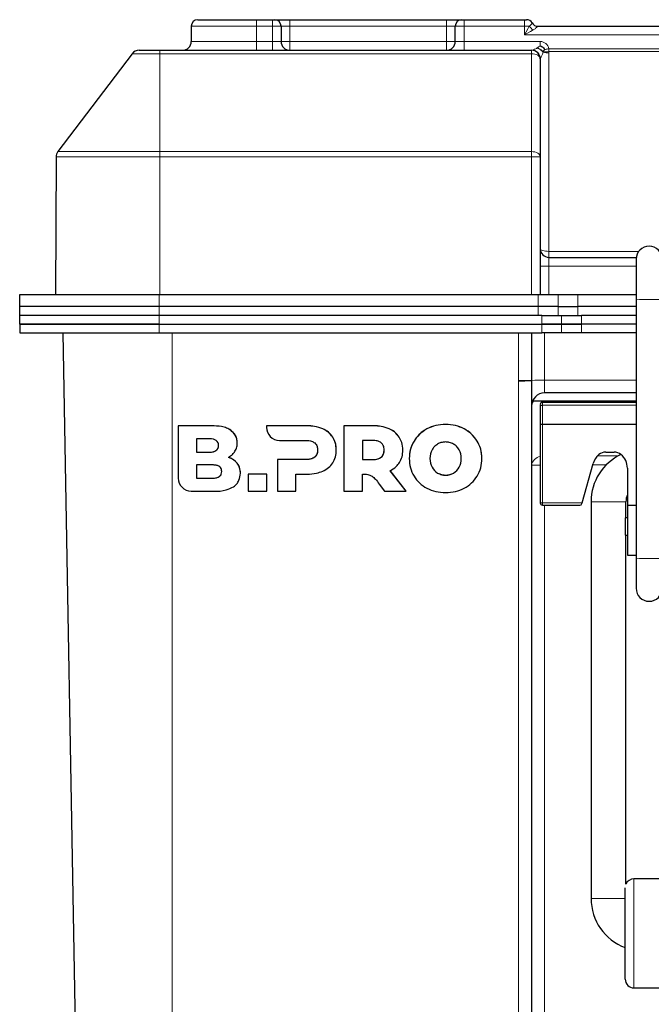
# Model space of a CAD drawing. Units: millimetres. Extents: x 0 to 210, y 0 to 297.
# Drawn here: x 130 to 145, y 240 to 263 of the extents above; entities that cross this region are included whole.
import ezdxf

# ---------------------------------------------------------------- set-up
doc = ezdxf.new("R2010")
doc.units = ezdxf.units.MM

msp = doc.modelspace()

# ---------------------------------------------------------------- linework, layer by layer
at = {"color": 7, "linetype": 'Continuous', "lineweight": 25}
for p, q in [((134.3499, 262.5216), (135.6999, 262.5216)), ((135.6999, 262.5216), (136.0599, 262.5216)), ((136.0599, 262.5216), (136.1099, 262.5216)), ((136.1099, 262.5216), (136.4599, 262.5216)), ((136.4599, 262.5216), (140.0599, 262.5216)), ((140.0599, 262.5216), (140.4099, 262.5216)), ((140.4099, 262.5216), (140.4599, 262.5216)), ((140.4599, 262.5216), (141.8449, 262.5216)), ((141.8449, 262.5216), (141.8949, 262.5216)), ((134.1999, 262.3716), (134.1999, 262.0216)), ((136.2599, 262.3716), (136.2599, 262.0216)), ((140.2599, 262.0216), (140.2599, 262.3716)), ((142.1547, 262.3716), (161.3651, 262.3716)), ((132.8399, 261.7424), (131.137, 259.497)), ((132.9992, 261.8216), (133.4799, 261.8216)), ((133.4799, 261.8216), (142.0099, 261.8216)), ((142.0099, 261.8216), (142.0166, 261.8216)), ((142.2099, 261.6216), (142.2099, 259.3761)), ((131.0964, 259.3772), (131.0799, 256.2216)), ((142.2099, 259.3761), (142.2099, 256.2216)), ((142.4099, 257.0716), (144.4132, 257.0716)), ((144.4099, 257.0268), (144.4099, 256.1111)), ((130.2599, 255.9416), (130.2599, 256.2216)), ((130.2599, 256.2216), (133.4599, 256.2216)), ((133.4599, 256.2216), (142.1599, 256.2216)), ((142.1599, 256.2216), (142.6181, 256.2216)), ((142.6181, 256.2216), (143.0764, 256.2216)), ((143.0764, 256.2216), (144.4099, 256.2216)), ((144.4099, 256.1111), (144.4099, 250.1707)), ((130.2599, 255.7416), (130.2599, 255.9416)), ((133.4599, 255.9416), (130.2599, 255.9416)), ((142.1599, 255.9416), (133.4599, 255.9416)), ((142.6181, 255.9416), (142.1599, 255.9416)), ((142.6181, 255.9416), (143.0764, 255.9416)), ((144.4099, 255.9416), (143.0764, 255.9416)), ((133.4599, 255.7416), (130.2599, 255.7416)), ((130.2599, 255.5416), (130.2599, 255.7416)), ((142.1599, 255.7416), (133.4599, 255.7416)), ((142.2434, 255.7416), (133.4599, 255.7416)), ((142.2434, 255.7416), (142.7016, 255.7416)), ((142.7016, 255.7416), (143.1599, 255.7416)), ((144.4099, 255.7416), (143.1599, 255.7416)), ((133.4599, 255.5416), (130.2599, 255.5416)), ((130.2599, 255.5416), (130.2599, 255.3416)), ((130.2599, 255.5416), (133.4599, 255.5416)), ((133.4599, 255.5416), (142.2434, 255.5416)), ((142.7016, 255.5416), (142.2434, 255.5416)), ((142.2434, 255.5416), (142.7016, 255.5416)), ((143.1599, 255.5416), (142.7016, 255.5416)), ((142.7016, 255.5416), (143.1599, 255.5416)), ((144.4099, 255.5416), (143.1599, 255.5416)), ((130.2599, 255.3416), (133.4599, 255.3416)), ((131.7165, 229.1835), (131.2599, 255.3416)), ((133.4599, 255.3416), (142.2434, 255.3416)), ((142.0099, 255.3416), (142.0099, 254.2511)), ((142.7016, 255.3416), (142.2434, 255.3416)), ((143.1599, 255.3416), (142.7016, 255.3416)), ((144.4099, 255.3416), (143.1599, 255.3416)), ((142.0099, 254.2511), (142.0099, 254.2406)), ((142.0099, 254.2406), (142.0099, 229.1887)), ((144.4099, 253.9616), (142.3099, 253.9616)), ((142.034, 253.7795), (144.4099, 253.7795)), ((142.2099, 253.6604), (142.2099, 253.2293)), ((144.4099, 253.7519), (142.2599, 253.7519)), ((133.9009, 253.2072), (133.9009, 253.2081)), ((134.6681, 253.2081), (133.9009, 253.2081)), ((134.6681, 253.2072), (133.9009, 253.2072)), ((133.9009, 253.2072), (133.9009, 252.0058)), ((135.9278, 253.2081), (135.9277, 253.1725)), ((135.9278, 253.2072), (135.9277, 253.1716)), ((135.9277, 253.1716), (135.9277, 253.1725)), ((135.9278, 253.2072), (135.9278, 253.2081)), ((136.8618, 253.2081), (135.9278, 253.2081)), ((136.8618, 253.2073), (135.9278, 253.2072)), ((137.7037, 253.2073), (137.7037, 253.2081)), ((138.3894, 253.2081), (137.7037, 253.2081)), ((137.7037, 253.2073), (137.7037, 251.7075)), ((138.3894, 253.2073), (137.7037, 253.2073)), ((142.2099, 253.2293), (142.2099, 251.4392)), ((144.4099, 253.2381), (142.2599, 253.2381)), ((134.6123, 252.9084), (134.3209, 252.9084)), ((134.3209, 252.9084), (134.3209, 252.6041)), ((135.2552, 252.8152), (135.2552, 252.816)), ((136.226, 252.8733), (136.8361, 252.873)), ((138.3637, 252.8731), (138.128, 252.8731)), ((138.128, 252.8731), (138.128, 252.4338)), ((134.3209, 252.6049), (134.6123, 252.6049)), ((134.3209, 252.6041), (134.6123, 252.6041)), ((137.5283, 252.6524), (137.5283, 252.6532)), ((139.0559, 252.6524), (139.0559, 252.6532)), ((139.204, 252.4574), (139.204, 252.4582)), ((140.8712, 252.4574), (140.8712, 252.4582)), ((143.7138, 252.6038), (143.9058, 252.6038)), ((134.6846, 252.3117), (134.3205, 252.3117)), ((134.3205, 252.3117), (134.3205, 252.0073)), ((136.8361, 252.4347), (136.1761, 252.4347)), ((136.1761, 252.4338), (136.1761, 252.4347)), ((136.1761, 252.4338), (136.1761, 251.7075)), ((136.8361, 252.4338), (136.1761, 252.4338)), ((138.128, 252.4347), (138.3637, 252.4347)), ((138.128, 252.4338), (138.3637, 252.4338)), ((143.1693, 251.4383), (143.4247, 252.3465)), ((144.2098, 252.2382), (144.2098, 251.3883)), ((134.3205, 252.0082), (134.6846, 252.0082)), ((134.3205, 252.0073), (134.6846, 252.0073)), ((135.3281, 252.1188), (135.3281, 252.1197)), ((135.9324, 252.1004), (135.5081, 252.1004)), ((135.5081, 252.0996), (135.5081, 252.1004)), ((135.5081, 252.0996), (135.5081, 251.7075)), ((135.9324, 252.0996), (135.5081, 252.0996)), ((135.9324, 252.0996), (135.9324, 252.1004)), ((135.9324, 251.7075), (135.9324, 252.0996)), ((136.6004, 252.0996), (136.8618, 252.0996)), ((136.6004, 251.7075), (136.6004, 252.0996)), ((138.128, 251.7075), (138.128, 252.1014)), ((139.1313, 251.7084), (138.7623, 252.1797)), ((139.1313, 251.7075), (138.7623, 252.1788)), ((138.5126, 251.8731), (138.6316, 251.7075)), ((134.1993, 251.7075), (134.7109, 251.7075)), ((135.5081, 251.7075), (135.9324, 251.7075)), ((136.1761, 251.7075), (136.6004, 251.7075)), ((137.7037, 251.7075), (138.128, 251.7075)), ((138.6316, 251.7075), (139.1313, 251.7075)), ((139.1313, 251.7075), (139.1313, 251.7084)), ((142.2599, 251.3892), (143.1173, 251.3892)), ((143.3767, 251.467), (143.3767, 242.367)), ((144.1767, 251.098), (144.1767, 251.467)), ((144.2098, 251.3883), (144.4099, 251.3883)), ((144.2098, 251.3883), (144.2098, 250.2454)), ((144.2098, 251.098), (144.1596, 251.098)), ((144.1596, 251.098), (144.1596, 250.6981)), ((144.1596, 250.698), (144.2098, 250.698)), ((144.1767, 242.6971), (144.1767, 250.698)), ((144.2098, 250.2453), (144.4099, 250.2453)), ((144.4099, 250.1707), (144.4099, 249.483)), ((145.0099, 242.817), (144.3599, 242.817)), ((144.1599, 240.517), (144.1599, 242.6107)), ((144.3599, 240.317), (145.0099, 240.317))]:
    msp.add_line(p, q, dxfattribs=at)
at = {"color": 8, "linetype": 'Continuous', "lineweight": 18}
for p, q in [((135.6999, 262.3716), (135.6999, 262.5216)), ((136.0599, 262.3716), (136.0599, 262.5216)), ((136.4599, 262.5216), (136.4599, 262.3716)), ((140.0599, 262.5216), (140.0599, 262.3716)), ((140.4599, 262.5216), (140.4599, 262.3716)), ((141.8449, 262.5216), (141.8449, 262.3716)), ((135.6999, 262.3716), (134.1999, 262.3716)), ((136.0599, 262.3716), (135.6999, 262.3716)), ((135.6999, 262.3716), (135.6999, 262.0216)), ((136.2599, 262.3716), (136.0599, 262.3716)), ((136.0599, 262.0216), (136.0599, 262.3716)), ((136.4599, 262.3716), (136.2599, 262.3716)), ((136.4599, 262.0216), (136.4599, 262.3716)), ((140.0599, 262.3716), (136.4599, 262.3716)), ((140.2599, 262.3716), (140.0599, 262.3716)), ((140.0599, 262.0216), (140.0599, 262.3716)), ((140.4599, 262.3716), (140.2599, 262.3716)), ((141.8449, 262.3716), (140.4599, 262.3716)), ((140.4599, 262.3716), (140.4599, 262.0216)), ((141.9592, 262.3716), (141.8449, 262.3716)), ((141.8449, 262.1716), (141.8449, 262.3716)), ((161.6749, 262.1716), (141.8449, 262.1716)), ((134.1999, 262.0216), (135.6999, 262.0216)), ((135.6999, 261.8216), (135.6999, 262.0216)), ((135.6999, 262.0216), (136.0599, 262.0216)), ((136.0599, 261.8216), (136.0599, 262.0216)), ((136.0599, 262.0216), (136.2599, 262.0216)), ((136.2599, 262.0216), (136.4599, 262.0216)), ((136.4599, 261.8216), (136.4599, 262.0216)), ((136.4599, 262.0216), (140.0599, 262.0216)), ((140.0599, 261.8216), (140.0599, 262.0216)), ((140.0599, 262.0216), (140.2599, 262.0216)), ((140.2599, 262.0216), (140.4599, 262.0216)), ((140.4599, 261.8216), (140.4599, 262.0216)), ((140.4599, 262.0216), (142.2099, 262.0216)), ((142.2099, 261.9216), (142.2099, 262.0216)), ((133.4799, 261.7424), (132.8399, 261.7424)), ((133.4799, 261.8216), (133.4799, 261.7424)), ((133.4799, 261.7424), (133.4799, 259.497)), ((142.0099, 261.7424), (133.4799, 261.7424)), ((142.0099, 261.7424), (142.0099, 261.8216)), ((142.0099, 259.497), (142.0099, 261.7424)), ((142.269, 261.7826), (142.2733, 261.7887)), ((142.2762, 261.7749), (142.269, 261.7826)), ((142.2752, 261.7877), (142.2762, 261.7749)), ((142.4073, 261.8538), (142.4073, 261.791)), ((142.4073, 261.8538), (161.1842, 261.8538)), ((142.4073, 261.791), (142.4099, 261.7588)), ((161.1842, 261.791), (142.4073, 261.791)), ((142.4099, 261.7588), (142.4099, 257.2088)), ((131.137, 259.497), (133.4799, 259.497)), ((133.4799, 259.497), (133.4799, 259.3772)), ((133.4799, 259.497), (142.0099, 259.497)), ((142.0099, 259.3772), (142.0099, 259.497)), ((133.4799, 259.3772), (131.0964, 259.3772)), ((133.4799, 259.3772), (133.4799, 256.2216)), ((142.0099, 259.3772), (133.4799, 259.3772)), ((142.0099, 256.2216), (142.0099, 259.3772)), ((142.4099, 257.2088), (142.4099, 257.0716)), ((142.4099, 257.2088), (144.4714, 257.2088)), ((142.4099, 257.0716), (142.4099, 256.8716)), ((142.4099, 256.8716), (142.2099, 256.8716)), ((142.4099, 256.8716), (142.4099, 256.2216)), ((144.4099, 256.8716), (142.4099, 256.8716)), ((133.4599, 255.9416), (133.4599, 256.2216)), ((142.1599, 255.9416), (142.1599, 256.2216)), ((142.6181, 255.9416), (142.6181, 256.2216)), ((143.0764, 256.2216), (143.0764, 255.9416)), ((133.4599, 255.7416), (133.4599, 255.9416)), ((142.1599, 255.7416), (142.1599, 255.9416)), ((142.6181, 255.7416), (142.6181, 255.9416)), ((143.0764, 255.9416), (143.0764, 255.7416)), ((133.4599, 255.7416), (133.4599, 255.5416)), ((142.2434, 255.5416), (142.2434, 255.7416)), ((142.7016, 255.7416), (142.7016, 255.5416)), ((143.1599, 255.7416), (143.1599, 255.5416)), ((133.4599, 255.5416), (133.4599, 255.3416)), ((142.2434, 255.3416), (142.2434, 255.5416)), ((142.7016, 255.5416), (142.7016, 255.3416)), ((143.1599, 255.5416), (143.1599, 255.3416)), ((133.7599, 255.3416), (133.7599, 229.1835)), ((141.7099, 254.2459), (141.7099, 255.3416)), ((142.3099, 255.3416), (142.3099, 254.2564)), ((142.3099, 254.2564), (142.3099, 253.9616)), ((142.3099, 254.2564), (144.4099, 254.2564)), ((141.7099, 254.2354), (141.7099, 254.2459)), ((141.7099, 229.1835), (141.7099, 254.2354)), ((142.2599, 253.7427), (142.2599, 253.7519)), ((142.2599, 253.7427), (142.2599, 253.6782)), ((144.4099, 253.7427), (142.2599, 253.7427)), ((142.2599, 253.2381), (142.2599, 253.6782)), ((142.2599, 253.6782), (144.4099, 253.6782)), ((134.6681, 253.2072), (134.6681, 253.2081)), ((136.8618, 253.2073), (136.8618, 253.2081)), ((137.2154, 253.1398), (137.2154, 253.1406)), ((138.3894, 253.2073), (138.3894, 253.2081)), ((138.743, 253.1398), (138.743, 253.1407)), ((139.6101, 253.1366), (139.6101, 253.1374)), ((140.0376, 253.2373), (140.0376, 253.2381)), ((140.4651, 253.1366), (140.4651, 253.1374)), ((142.2599, 253.2381), (142.2599, 251.4383)), ((135.1052, 253.1058), (135.1052, 253.1067)), ((137.4468, 252.9469), (137.4468, 252.9478)), ((138.9744, 252.947), (138.9744, 252.9478)), ((139.3122, 252.858), (139.3122, 252.8589)), ((140.763, 252.858), (140.763, 252.8589)), ((134.6123, 252.6041), (134.6123, 252.6049)), ((137.0333, 252.4906), (137.0333, 252.4914)), ((138.5609, 252.4906), (138.5609, 252.4915)), ((143.5225, 252.5165), (143.9948, 252.5165)), ((135.2552, 252.3492), (135.2552, 252.35)), ((136.8361, 252.4338), (136.8361, 252.4347)), ((138.3637, 252.4338), (138.3637, 252.4347)), ((139.7257, 252.2586), (139.7257, 252.2595)), ((140.3495, 252.2586), (140.3495, 252.2595)), ((143.7222, 252.3096), (143.4143, 252.3096)), ((134.6846, 252.0073), (134.6846, 252.0082)), ((139.855, 252.1246), (139.855, 252.1255)), ((140.0376, 252.077), (140.0376, 252.0779)), ((140.2202, 252.1246), (140.2202, 252.1255)), ((142.2599, 251.4383), (143.1693, 251.4383)), ((142.2599, 251.4383), (142.2599, 251.3892)), ((142.3099, 251.3892), (142.3099, 227.7364)), ((143.3767, 251.467), (144.1767, 251.467)), ((144.3599, 242.817), (144.3599, 240.317)), ((143.3767, 242.367), (144.1599, 242.367))]:
    msp.add_line(p, q, dxfattribs=at)
at = {"color": 8, "linetype": 'Continuous', "lineweight": 18, "flags": 128}
for points in [[(141.8449, 262.1716), (141.8852, 262.2421), (141.9238, 262.3097), (141.9592, 262.3716)], [(142.0449, 262.2859), (141.983, 262.2505), (141.9154, 262.2119), (141.8449, 262.1716)], [(142.0099, 261.7424), (142.0489, 261.7401), (142.0864, 261.7332), (142.121, 261.7221), (142.1513, 261.707), (142.1762, 261.6887), (142.1947, 261.6678), (142.206, 261.6452), (142.2099, 261.6216)], [(142.4073, 261.8538), (142.3944, 261.8517), (142.3815, 261.8496), (142.3688, 261.8475), (142.3562, 261.8455), (142.3438, 261.8434), (142.3317, 261.8415), (142.32, 261.8395), (142.3086, 261.8377)], [(142.0099, 259.497), (142.0489, 259.4946), (142.0864, 259.4878), (142.121, 259.4766), (142.1513, 259.4616), (142.1762, 259.4433), (142.1947, 259.4224), (142.206, 259.3997), (142.2099, 259.3761)], [(142.4099, 257.2088), (142.3709, 257.21), (142.3334, 257.2136), (142.2988, 257.2194), (142.2685, 257.2272), (142.2436, 257.2367), (142.2251, 257.2476), (142.2137, 257.2593), (142.2099, 257.2716)], [(142.2599, 253.6782), (142.2501, 253.6778), (142.2408, 253.6768), (142.2321, 253.6752), (142.2245, 253.673), (142.2183, 253.6703), (142.2137, 253.6672), (142.2109, 253.6639), (142.2099, 253.6604)]]:
    msp.add_lwpolyline(points, dxfattribs=at)
at = {"color": 7, "linetype": 'Continuous', "lineweight": 25}
for centre, radius, start, end in [((134.3499, 262.3716), 0.15, 90, 180), ((136.1099, 262.3716), 0.15, 0, 90), ((140.4099, 262.3716), 0.15, 90, 180), ((141.8949, 262.3716), 0.15, 30, 90), ((142.1547, 262.5216), 0.15, 210, 270), ((133.9999, 262.0216), 0.2, 270, 0), ((136.4599, 262.0216), 0.2, 180, 270), ((140.0599, 262.0216), 0.2, 270, 0), ((132.9992, 261.6216), 0.2, 90, 142.82575), ((142.0099, 261.6216), 0.2, 0, 90), ((131.2964, 259.3761), 0.2, 142.82575, 179.7), ((142.4099, 257.2716), 0.2, 180, 270), ((144.7099, 257.0268), 0.3, 0, 180), ((142.3099, 253.6616), 0.3, 90, 180), ((144.5767, 251.467), 1.2, 115.49452, 180), ((143.8097, 252.2382), 0.4, 129.38729, 164.28882), ((143.7138, 252.3551), 0.2488, 89.99716, 129.38715), ((143.9058, 252.3551), 0.2488, 50.61314, 90.00255), ((143.8099, 252.2382), 0.3999, 0.00131, 50.61387), ((144.5767, 251.467), 0.4, 156.51734, 180), ((142.2599, 251.4392), 0.05, 180.00539, 270.0023), ((144.7099, 249.483), 0.3, 180, 0), ((144.3599, 242.617), 0.2, 90, 156.37177), ((144.5767, 242.367), 1.2, 180, 249.67739), ((144.3599, 240.517), 0.2, 180, 270)]:
    msp.add_arc(centre, radius, start, end, dxfattribs=at)
at = {"color": 8, "linetype": 'Continuous', "lineweight": 18}
for centre, radius, start, end in [((142.2285, 262.5552), 0.326, 214.28419, 235.71581), ((142.2099, 261.8216), 0.2, 9.26381, 90), ((142.0152, 261.6233), 0.1983, 2.8128, 89.59289), ((142.329, 262.2728), 0.4881, 263.67349, 279.22954), ((142.4035, 262.2696), 0.5108, 255.57106, 270.7147), ((142.0599, 249.8407), 9.5366, 89.09866, 90.30029), ((144.7099, 261.7526), 5.6495, 266.95603, 273.04397), ((141.7849, 258.5468), 4.3016, 269.00072, 272.99805), ((142.2349, 249.9535), 4.3035, 89.00219, 92.99772), ((141.7849, 258.5354), 4.3006, 269.00028, 272.99848), ((142.1966, 253.6513), 0.187, 136.7238, 176.83252), ((142.2599, 253.6927), 0.05, 89.99938, 179.99293), ((142.25, 252.2642), 0.2435, 99.49274, 170.50726), ((142.1904, 249.0463), 3.263, 89.65725, 93.17072), ((142.2474, 252.1561), 0.7179, 267.00341, 270.99555), ((144.7099, 255.813), 5.6503, 266.95647, 273.04353)]:
    msp.add_arc(centre, radius, start, end, dxfattribs=at)
msp.add_ellipse((142.4099, 261.6216), major_axis=(0.2, 0), ratio=0.3138281, start_param=2.9583955, end_param=3.1415927, dxfattribs=at)
at = {"color": 7, "linetype": 'Continuous', "lineweight": 25}
for centre, major_axis, ratio, start_param, end_param in [((142.2599, 253.7028), (0.05, 0), 0.9823953, 1.5707963, 3.1415927), ((142.2599, 253.2293), (0.05, 0), 0.1751007, 1.5707963, 3.1415927), ((143.1173, 251.4392), (-0.0357, 0.0357), 0.9826973, 2.3474678, 3.6441162), ((143.1693, 251.4392), (0.0141, 0.05), 0.0045485, 4.4220667, 4.6962147)]:
    msp.add_ellipse(centre, major_axis=major_axis, ratio=ratio, start_param=start_param, end_param=end_param, dxfattribs=at)
at = {"color": 8, "linetype": 'Continuous', "lineweight": 18}
for points, knots in [([(141.9592, 262.3716), (141.9713, 262.3835), (141.9957, 262.4075), (142.0163, 262.4353), (142.0242, 262.4457), (142.0247, 262.4464), (142.0248, 262.4466)], [0, 0, 0, 0, 0.2968479, 0.600035, 0.9027441, 1, 1, 1, 1]), ([(142.1547, 262.3716), (142.1545, 262.3714), (142.1538, 262.3706), (142.147, 262.3637), (142.1308, 262.3483), (142.1042, 262.3237), (142.0655, 262.299), (142.0449, 262.2859)], [0, 0, 0, 0, 0.0841037, 0.3376946, 0.3545262, 0.6565624, 1, 1, 1, 1]), ([(142.0166, 261.8216), (142.0255, 261.823), (142.0361, 261.8247), (142.068, 261.836), (142.1001, 261.8499), (142.1301, 261.8675), (142.1404, 261.8735)], [0, 0, 0, 0, 0.3107574, 0.3707867, 0.78237719, 1, 1, 1, 1]), ([(142.1404, 261.8735), (142.1598, 261.8882), (142.1815, 261.9047), (142.2071, 261.9199), (142.2099, 261.9216)], [0, 0, 0, 0, 0.890591, 1, 1, 1, 1]), ([(142.1404, 261.8735), (142.1546, 261.8678), (142.1787, 261.8582), (142.2129, 261.8365), (142.2429, 261.8126), (142.2603, 261.7926), (142.269, 261.7826)], [0, 0, 0, 0, 0.2956283, 0.4999559, 0.7509449, 1, 1, 1, 1]), ([(142.1404, 261.8735), (142.1562, 261.8679), (142.181, 261.8591), (142.2161, 261.8385), (142.246, 261.8169), (142.2642, 261.7981), (142.2733, 261.7887)], [0, 0, 0, 0, 0.3197496, 0.4999044, 0.7517316, 1, 1, 1, 1]), ([(142.2762, 261.7749), (142.2708, 261.7603), (142.2563, 261.7215), (142.2314, 261.6669), (142.219, 261.6437), (142.2132, 261.633)], [0, 0, 0, 0, 0.2444761, 0.65142844, 1, 1, 1, 1]), ([(142.3086, 261.8377), (142.3072, 261.836), (142.293, 261.8191), (142.2826, 261.8031), (142.2733, 261.7887)], [0, 0, 0, 0, 0.09902072, 1, 1, 1, 1]), ([(142.2733, 261.7887), (142.2734, 261.7886), (142.2737, 261.7883), (142.2743, 261.7879), (142.2748, 261.7878), (142.2752, 261.7877)], [0, 0, 0, 0, 0.23089871, 0.46865793, 1, 1, 1, 1])]:
    msp.add_open_spline(points, degree=3, knots=knots, dxfattribs=at)
at = {"color": 7, "linetype": 'Continuous', "lineweight": 25}
for points, knots in [([(142.2099, 261.9216), (142.2102, 261.9215), (142.2264, 261.9173), (142.2472, 261.9079), (142.277, 261.885), (142.295, 261.8635), (142.3056, 261.8441), (142.3085, 261.8379), (142.3086, 261.8377)], [0, 0, 0, 0, 0.0074907, 0.3783881, 0.5001305, 0.846348, 0.9938564, 1, 1, 1, 1]), ([(142.2099, 253.6927), (142.2099, 253.6922), (142.2099, 253.6912), (142.2099, 253.6841), (142.2099, 253.674), (142.2099, 253.665), (142.2099, 253.6604)], [0, 0, 0, 0, 0.2492172, 0.4999108, 0.749194, 1, 1, 1, 1]), ([(135.1052, 253.1067), (135.0743, 253.1249), (135.0085, 253.1635), (134.8598, 253.2013), (134.7438, 253.2054), (134.6681, 253.2081)], [0, 0, 0, 0, 0.2357447, 0.5011852, 1, 1, 1, 1]), ([(135.1052, 253.1058), (135.0743, 253.124), (135.0085, 253.1627), (134.8598, 253.2004), (134.7438, 253.2045), (134.6681, 253.2072)], [0, 0, 0, 0, 0.2357474, 0.5011855, 1, 1, 1, 1]), ([(137.2154, 253.1406), (137.1544, 253.1623), (137.0399, 253.203), (136.9186, 253.2065), (136.8618, 253.2081)], [0, 0, 0, 0, 0.5322962, 1, 1, 1, 1]), ([(137.2154, 253.1398), (137.1544, 253.1614), (137.0399, 253.2021), (136.9186, 253.2056), (136.8618, 253.2073)], [0, 0, 0, 0, 0.5322976, 1, 1, 1, 1]), ([(137.4468, 252.9469), (137.412, 252.9911), (137.3483, 253.0719), (137.2569, 253.1186), (137.2154, 253.1398)], [0, 0, 0, 0, 0.54624643, 1, 1, 1, 1]), ([(138.743, 253.1407), (138.6821, 253.1623), (138.5675, 253.203), (138.4462, 253.2065), (138.3894, 253.2081)], [0, 0, 0, 0, 0.5323603, 1, 1, 1, 1]), ([(138.743, 253.1398), (138.6821, 253.1614), (138.5675, 253.2021), (138.4462, 253.2056), (138.3894, 253.2073)], [0, 0, 0, 0, 0.5323603, 1, 1, 1, 1]), ([(138.9744, 252.9478), (138.9396, 252.992), (138.8759, 253.0728), (138.7845, 253.1195), (138.743, 253.1407)], [0, 0, 0, 0, 0.5462846, 1, 1, 1, 1]), ([(138.9744, 252.947), (138.9396, 252.9911), (138.8759, 253.0719), (138.7845, 253.1186), (138.743, 253.1398)], [0, 0, 0, 0, 0.5462846, 1, 1, 1, 1]), ([(139.6101, 253.1366), (139.5437, 253.0951), (139.4257, 253.0216), (139.3467, 252.9078), (139.3122, 252.858)], [0, 0, 0, 0, 0.5629675, 1, 1, 1, 1]), ([(140.763, 252.858), (140.7179, 252.9206), (140.6367, 253.0333), (140.518, 253.1048), (140.4651, 253.1366)], [0, 0, 0, 0, 0.5549037, 1, 1, 1, 1]), ([(135.2552, 252.8152), (135.2531, 252.8474), (135.2488, 252.9104), (135.2051, 253.018), (135.1434, 253.0722), (135.1052, 253.1058)], [0, 0, 0, 0, 0.2848089, 0.5567841, 1, 1, 1, 1]), ([(137.5283, 252.6524), (137.5246, 252.7124), (137.5181, 252.8168), (137.4681, 252.9081), (137.4468, 252.9469)], [0, 0, 0, 0, 0.5749972, 1, 1, 1, 1]), ([(139.0559, 252.6532), (139.0522, 252.7133), (139.0457, 252.8177), (138.9957, 252.909), (138.9744, 252.9478)], [0, 0, 0, 0, 0.57495986, 1, 1, 1, 1]), ([(139.0559, 252.6524), (139.0522, 252.7124), (139.0457, 252.8168), (138.9957, 252.9081), (138.9744, 252.947)], [0, 0, 0, 0, 0.57496, 1, 1, 1, 1]), ([(134.6123, 252.6049), (134.6366, 252.6058), (134.681, 252.6074), (134.7406, 252.624), (134.7884, 252.6531), (134.8217, 252.7), (134.825, 252.7383), (134.8267, 252.7582)], [0, 0, 0, 0, 0.2447452, 0.4466889, 0.6174017, 0.8017877, 1, 1, 1, 1]), ([(135.2027, 252.6234), (135.2196, 252.6566), (135.2503, 252.7171), (135.2537, 252.7847), (135.2552, 252.8152)], [0, 0, 0, 0, 0.5492387, 1, 1, 1, 1]), ([(136.8361, 252.873), (136.8797, 252.8715), (136.9511, 252.8689), (137.0103, 252.8302), (137.0333, 252.8152)], [0, 0, 0, 0, 0.6106637, 1, 1, 1, 1]), ([(137.0333, 252.8152), (137.0446, 252.8037), (137.0674, 252.7806), (137.0943, 252.7252), (137.0976, 252.6806), (137.0997, 252.6524)], [0, 0, 0, 0, 0.2663813, 0.5345685, 1, 1, 1, 1]), ([(138.5609, 252.8152), (138.5472, 252.8252), (138.5185, 252.8462), (138.4513, 252.8687), (138.3982, 252.8714), (138.3637, 252.8731)], [0, 0, 0, 0, 0.2416926, 0.5072504, 1, 1, 1, 1]), ([(138.6273, 252.6524), (138.6264, 252.6708), (138.6246, 252.706), (138.6065, 252.7649), (138.578, 252.7963), (138.5609, 252.8152)], [0, 0, 0, 0, 0.30580579, 0.5832755, 1, 1, 1, 1]), ([(139.3122, 252.858), (139.2775, 252.7884), (139.2143, 252.6617), (139.2072, 252.5208), (139.204, 252.4574)], [0, 0, 0, 0, 0.5500314, 1, 1, 1, 1]), ([(139.855, 252.7902), (139.8261, 252.7701), (139.7739, 252.734), (139.7406, 252.6801), (139.7257, 252.6561)], [0, 0, 0, 0, 0.5533705, 1, 1, 1, 1]), ([(140.0376, 252.8377), (140.0012, 252.8354), (139.9371, 252.8312), (139.8798, 252.8026), (139.855, 252.7902)], [0, 0, 0, 0, 0.567317, 1, 1, 1, 1]), ([(140.2202, 252.7902), (140.1883, 252.8054), (140.1303, 252.8331), (140.0663, 252.8363), (140.0376, 252.8377)], [0, 0, 0, 0, 0.550684, 1, 1, 1, 1]), ([(140.3495, 252.6561), (140.3301, 252.6863), (140.2958, 252.7397), (140.2431, 252.7749), (140.2202, 252.7902)], [0, 0, 0, 0, 0.56445145, 1, 1, 1, 1]), ([(140.8712, 252.4574), (140.8659, 252.5376), (140.8565, 252.6789), (140.7912, 252.804), (140.763, 252.858)], [0, 0, 0, 0, 0.5677177, 1, 1, 1, 1]), ([(135.0538, 252.4849), (135.0873, 252.5057), (135.1462, 252.5423), (135.1857, 252.599), (135.2027, 252.6234)], [0, 0, 0, 0, 0.568957, 1, 1, 1, 1]), ([(135.2552, 252.35), (135.2241, 252.3824), (135.1666, 252.4422), (135.0893, 252.4721), (135.0538, 252.4858)], [0, 0, 0, 0, 0.5405316, 1, 1, 1, 1]), ([(137.0333, 252.4906), (137.0196, 252.4807), (136.9908, 252.4601), (136.9236, 252.438), (136.8706, 252.4355), (136.8361, 252.4338)], [0, 0, 0, 0, 0.2409055, 0.5064092, 1, 1, 1, 1]), ([(137.0997, 252.6524), (137.0987, 252.6339), (137.097, 252.5989), (137.0789, 252.5402), (137.0504, 252.5092), (137.0333, 252.4906)], [0, 0, 0, 0, 0.30704728, 0.58461059, 1, 1, 1, 1]), ([(138.3637, 252.4338), (138.4073, 252.4353), (138.4785, 252.4377), (138.5378, 252.4758), (138.5609, 252.4906)], [0, 0, 0, 0, 0.6116715, 1, 1, 1, 1]), ([(138.5609, 252.4906), (138.5722, 252.5019), (138.595, 252.5246), (138.622, 252.5797), (138.6252, 252.6241), (138.6273, 252.6524)], [0, 0, 0, 0, 0.2655524, 0.5333416, 1, 1, 1, 1]), ([(134.8989, 252.1605), (134.8977, 252.1773), (134.8953, 252.2095), (134.8708, 252.2528), (134.8278, 252.2868), (134.7634, 252.3084), (134.7128, 252.3105), (134.6846, 252.3117)], [0, 0, 0, 0, 0.1685299, 0.3243432, 0.4877177, 0.7150486, 1, 1, 1, 1]), ([(135.3281, 252.1197), (135.3247, 252.1674), (135.3189, 252.2505), (135.2742, 252.3203), (135.2552, 252.35)], [0, 0, 0, 0, 0.5741405, 1, 1, 1, 1]), ([(138.7623, 252.1788), (138.8113, 252.2066), (138.8971, 252.2552), (138.955, 252.3345), (138.9798, 252.3685)], [0, 0, 0, 0, 0.5711193, 1, 1, 1, 1]), ([(134.6846, 252.0073), (134.7089, 252.0082), (134.7532, 252.0098), (134.8129, 252.0263), (134.8607, 252.0555), (134.8939, 252.1023), (134.8972, 252.1407), (134.8989, 252.1605)], [0, 0, 0, 0, 0.2447539, 0.4467005, 0.6174113, 0.8017956, 1, 1, 1, 1]), ([(135.1695, 251.81), (135.1947, 251.8305), (135.2455, 251.8718), (135.3111, 251.9759), (135.3216, 252.0639), (135.3281, 252.1188)], [0, 0, 0, 0, 0.269887, 0.5449273, 1, 1, 1, 1]), ([(136.8618, 252.0996), (136.9331, 252.1023), (137.0548, 252.1069), (137.1684, 252.1495), (137.2154, 252.1671)], [0, 0, 0, 0, 0.5863707, 1, 1, 1, 1]), ([(138.128, 252.1014), (138.1489, 252.1023), (138.1901, 252.1041), (138.2306, 252.0965), (138.2506, 252.0927)], [0, 0, 0, 0, 0.5064909, 1, 1, 1, 1]), ([(138.2506, 252.0927), (138.285, 252.0814), (138.3517, 252.0593), (138.4379, 251.9769), (138.4851, 251.9114), (138.5126, 251.8731)], [0, 0, 0, 0, 0.3061133, 0.5955687, 1, 1, 1, 1]), ([(139.855, 252.1255), (139.8869, 252.1102), (139.9448, 252.0825), (140.0088, 252.0793), (140.0376, 252.0779)], [0, 0, 0, 0, 0.5506265, 1, 1, 1, 1]), ([(140.0376, 252.0779), (140.074, 252.0802), (140.1381, 252.0844), (140.1954, 252.1131), (140.2202, 252.1255)], [0, 0, 0, 0, 0.56719, 1, 1, 1, 1]), ([(134.7109, 251.7075), (134.8105, 251.7089), (134.9717, 251.7111), (135.1148, 251.7827), (135.1695, 251.81)], [0, 0, 0, 0, 0.6176828, 1, 1, 1, 1])]:
    msp.add_open_spline(points, degree=3, knots=knots, dxfattribs=at)
for points in [[(135.9277, 253.1716), (135.9277, 253.0151), (136.0581, 252.8733), (136.226, 252.8733)], [(137.4468, 252.9478), (137.3925, 253.0314), (137.3154, 253.0956), (137.2154, 253.1406)], [(139.6101, 253.1374), (139.4836, 253.0703), (139.3843, 252.9774), (139.3122, 252.8589)], [(140.0376, 253.2381), (139.879, 253.2381), (139.7365, 253.2046), (139.6101, 253.1374)], [(140.0376, 253.2373), (139.879, 253.2373), (139.7365, 253.2037), (139.6101, 253.1366)], [(140.4651, 253.1374), (140.3387, 253.2046), (140.1962, 253.2381), (140.0376, 253.2381)], [(140.4651, 253.1366), (140.3387, 253.2037), (140.1962, 253.2373), (140.0376, 253.2373)], [(140.763, 252.8589), (140.6908, 252.9774), (140.5915, 253.0703), (140.4651, 253.1374)], [(134.8267, 252.7573), (134.8267, 252.853), (134.7552, 252.9084), (134.6123, 252.9084)], [(135.2552, 252.816), (135.2552, 252.936), (135.2052, 253.0359), (135.1052, 253.1067)], [(137.5283, 252.6532), (137.5283, 252.766), (137.5011, 252.8643), (137.4468, 252.9478)], [(134.6123, 252.6041), (134.7552, 252.6041), (134.8267, 252.6602), (134.8267, 252.7573)], [(139.3122, 252.8589), (139.2401, 252.7403), (139.204, 252.6068), (139.204, 252.4582)], [(140.8712, 252.4582), (140.8712, 252.6068), (140.8351, 252.7403), (140.763, 252.8589)], [(135.2552, 252.3492), (135.2066, 252.4127), (135.1395, 252.4549), (135.0538, 252.4849)], [(137.0333, 252.4914), (136.989, 252.4536), (136.9232, 252.4347), (136.8361, 252.4347)], [(137.0997, 252.6532), (137.0997, 252.5832), (137.0775, 252.5293), (137.0333, 252.4914)], [(137.4468, 252.3588), (137.5011, 252.4416), (137.5283, 252.5395), (137.5283, 252.6524)], [(138.3637, 252.4347), (138.4508, 252.4347), (138.5166, 252.4536), (138.5609, 252.4915)], [(138.5609, 252.4915), (138.6051, 252.5293), (138.6273, 252.5832), (138.6273, 252.6532)], [(138.9798, 252.3685), (139.0305, 252.4492), (139.0559, 252.5438), (139.0559, 252.6524)], [(139.204, 252.4574), (139.204, 252.3088), (139.2401, 252.1752), (139.3122, 252.0567)], [(139.7257, 252.6561), (139.694, 252.5984), (139.6781, 252.5322), (139.6781, 252.4574)], [(139.6781, 252.4582), (139.6781, 252.3834), (139.694, 252.3172), (139.7257, 252.2595)], [(139.6781, 252.4574), (139.6781, 252.3825), (139.694, 252.3163), (139.7257, 252.2586)], [(140.3971, 252.4574), (140.3971, 252.5322), (140.3812, 252.5984), (140.3495, 252.6561)], [(140.3495, 252.2595), (140.3812, 252.3172), (140.3971, 252.3834), (140.3971, 252.4582)], [(140.3495, 252.2586), (140.3812, 252.3163), (140.3971, 252.3825), (140.3971, 252.4574)], [(140.763, 252.0567), (140.8351, 252.1752), (140.8712, 252.3088), (140.8712, 252.4574)], [(135.3281, 252.1188), (135.3281, 252.2088), (135.3038, 252.2856), (135.2552, 252.3492)], [(137.2154, 252.1671), (137.3154, 252.2121), (137.3925, 252.276), (137.4468, 252.3588)], [(139.7257, 252.2595), (139.7574, 252.2018), (139.8004, 252.1571), (139.855, 252.1255)], [(139.7257, 252.2586), (139.7574, 252.2009), (139.8004, 252.1563), (139.855, 252.1246)], [(140.2202, 252.1255), (140.2747, 252.1571), (140.3178, 252.2018), (140.3495, 252.2595)], [(140.2202, 252.1246), (140.2747, 252.1563), (140.3178, 252.2009), (140.3495, 252.2586)], [(133.9009, 252.0058), (133.9009, 251.8493), (134.0313, 251.7075), (134.1993, 251.7075)], [(134.6846, 252.0082), (134.8274, 252.0082), (134.8989, 252.0643), (134.8989, 252.1614)], [(139.3122, 252.0567), (139.3843, 251.9381), (139.4836, 251.8453), (139.6101, 251.7782)], [(139.855, 252.1246), (139.9095, 252.0929), (139.9704, 252.077), (140.0376, 252.077)], [(140.0376, 252.077), (140.1048, 252.077), (140.1657, 252.0929), (140.2202, 252.1246)], [(140.4651, 251.7782), (140.5915, 251.8453), (140.6908, 251.9381), (140.763, 252.0567)], [(139.6101, 251.7782), (139.7365, 251.711), (139.879, 251.6775), (140.0376, 251.6775)], [(140.0376, 251.6775), (140.1962, 251.6775), (140.3387, 251.711), (140.4651, 251.7782)]]:
    msp.add_open_spline(points, degree=3, dxfattribs=at)

doc.saveas('drawing.dxf')
